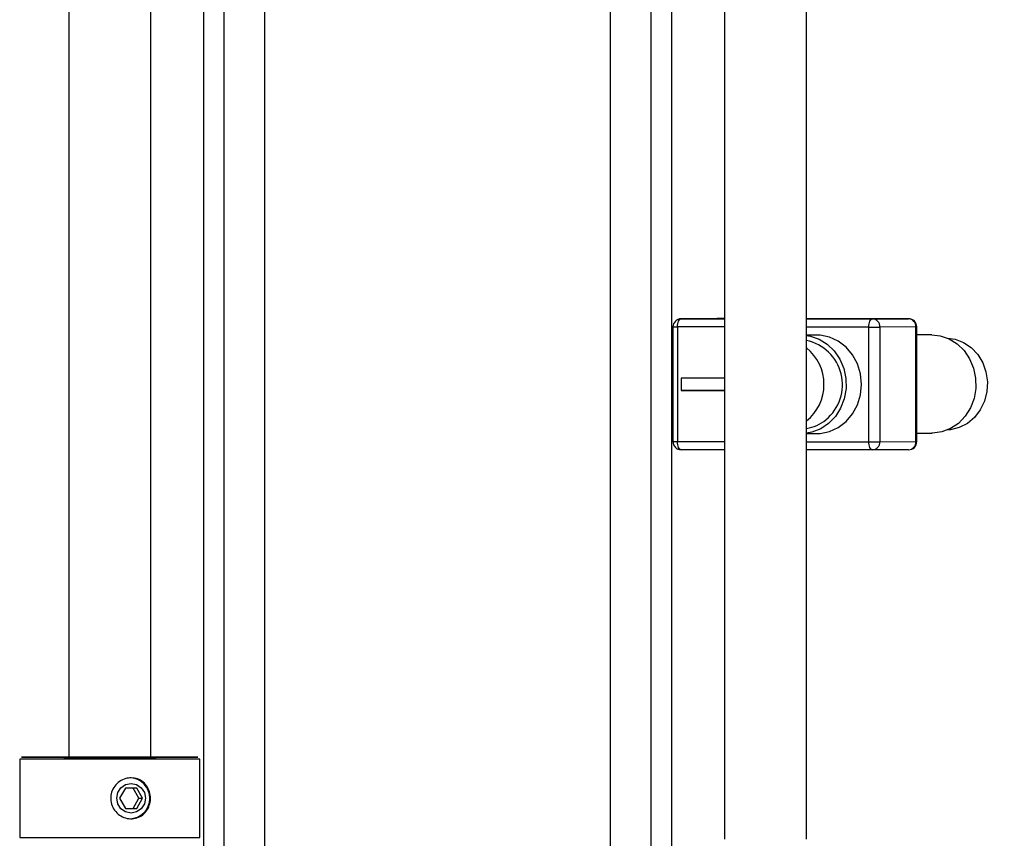
# Model space of a CAD drawing. Units: millimetres. Extents: x 6 to 425, y 6 to 273.
# Drawn here: x 114 to 174, y 60 to 110 of the extents above; entities that cross this region are included whole.
import ezdxf

# ---------------------------------------------------------------- set-up
doc = ezdxf.new("R2010")
doc.units = ezdxf.units.MM
doc.styles.add('SLDTEXTSTYLE4', font='TXT', dxfattribs={"width": 0.7})
doc.dimstyles.new('SLDDIMSTYLE3', dxfattribs={"dimtxt": 4.131359, "dimasz": 3.302, "dimexe": 0, "dimexo": 0.0625, "dimgap": 1.03284, "dimtad": 1, "dimlfac": 2, "dimrnd": 1e-09, "dimzin": 12, "dimdsep": 46, "dimtxsty": 'SLDTEXTSTYLE4', "dimsah": 1, "dimcen": 0.09, "dimadec": 0, "dimazin": 3, "dimtfac": 1, "dimtofl": 0, "dimtmove": 0, "dimatfit": 3, "dimfxl": 1, "dimfrac": 2, "dimtolj": 1, "dimtzin": 12, "dimarcsym": 0})

# ---------------------------------------------------------------- blocks, each defined once
blk = doc.blocks.new('_D_3')
at = {"color": 7, "linetype": 'Continuous', "lineweight": 18}
for p, q in [((140.494, 180.285), (191.298, 180.285)), ((190.298, 180.285), (190.298, 20.395)), ((140.494, 20.395), (191.298, 20.395))]:
    blk.add_line(p, q, dxfattribs=at)
for points in [[(190.298, 180.285), (189.79, 176.983), (190.806, 176.983)], [(190.298, 20.395), (190.806, 23.697), (189.79, 23.697)]]:
    blk.add_solid(points, dxfattribs=at)
at = {"color": 7, "linetype": 'Continuous', "lineweight": 18, "attachment_point": 1, "rotation": 90, "style": 'SLDTEXTSTYLE4'}
for s, insert, char_height in [('TYP 320 (Fully Retreacted)', (184.841, 71.987), 4.23333), ('[12.59]', (177.221, 97.073), 4.2333)]:
    blk.add_mtext(s, dxfattribs=dict(at, insert=insert, char_height=char_height))

msp = doc.modelspace()

# ---------------------------------------------------------------- linework, layer by layer
at = {"color": 7, "linetype": 'Continuous', "lineweight": 25}
for p, q in [((116.9939, 135.8648), (116.9939, 64.541)), ((121.9939, 64.5485), (121.9939, 135.8648)), ((126.4583, 136.0917), (126.4583, 47.3739)), ((128.9583, 47.3739), (128.9583, 136.0914)), ((150.0295, 136.0914), (150.0295, 47.3739)), ((152.5295, 47.3739), (152.5295, 136.0917)), ((156.9939, 135.8648), (156.9939, 59.651)), ((161.9939, 59.651), (161.9939, 135.8648)), ((125.2064, 118.5062), (125.2064, 47.3862)), ((153.7814, 47.3862), (153.7814, 118.5062)), ((156.5526, 91.4239), (154.3529, 91.4192)), ((156.9939, 91.4237), (156.5526, 91.4239)), ((168.227, 91.4179), (161.9939, 91.4211)), ((166.0273, 91.4132), (168.227, 91.4179)), ((153.8529, 90.9192), (153.8529, 83.9192)), ((154.1329, 90.9187), (154.1329, 83.9187)), ((165.8073, 83.9127), (165.8073, 90.9127)), ((168.676, 90.9177), (166.4763, 90.913)), ((166.4763, 90.913), (166.4763, 83.913)), ((168.676, 83.9177), (168.676, 90.9177)), ((168.727, 83.9179), (168.727, 90.9179)), ((162.6578, 90.4143), (161.9939, 90.4129)), ((169.6378, 90.4293), (168.727, 90.4273)), ((154.3574, 87.7936), (154.3574, 87.0436)), ((156.9939, 87.7923), (154.3574, 87.7936)), ((156.9939, 87.0493), (154.3574, 87.0436)), ((154.3574, 87.0436), (156.9939, 87.0423)), ((161.9939, 84.4129), (162.6706, 84.4143)), ((168.727, 84.4273), (169.6506, 84.4293)), ((166.4763, 83.913), (168.676, 83.9177)), ((156.9939, 83.4178), (154.3529, 83.4192)), ((166.0273, 83.4132), (161.9939, 83.4153)), ((168.227, 83.4179), (166.0273, 83.4132)), ((113.9939, 64.541), (113.9939, 59.761)), ((114.2568, 64.6496), (114.1866, 64.65)), ((124.9939, 59.761), (124.9939, 64.541)), ((120.4422, 62.7703), (120.0915, 62.1452)), ((121.1434, 62.7704), (120.4422, 62.7703)), ((121.2579, 62.1466), (120.9079, 62.7704)), ((121.4941, 62.1455), (121.1434, 62.7704)), ((120.0915, 62.1452), (120.4422, 61.5203)), ((120.9073, 61.5215), (121.2579, 62.1466)), ((121.1434, 61.5205), (121.4941, 62.1455)), ((121.2579, 62.1466), (121.4941, 62.1455)), ((120.4416, 61.5213), (120.9073, 61.5215)), ((120.4422, 61.5203), (121.1434, 61.5205)), ((120.9073, 61.5215), (121.1434, 61.5205)), ((113.9939, 59.761), (113.9971, 59.7608))]:
    msp.add_line(p, q, dxfattribs=at)
at = {"color": 8, "linetype": 'Continuous', "lineweight": 25}
for p, q in [((154.3529, 91.4192), (156.9939, 91.4178)), ((161.9939, 91.4153), (166.0273, 91.4132)), ((156.9939, 90.9173), (154.1329, 90.9187)), ((165.8073, 90.9127), (161.9939, 90.9147)), ((154.1329, 83.9187), (156.9939, 83.9173)), ((161.9939, 83.9147), (165.8073, 83.9127)), ((114.1495, 64.5396), (114.0741, 64.54)), ((114.1495, 59.7596), (114.2463, 59.7592))]:
    msp.add_line(p, q, dxfattribs=at)
at = {"color": 7, "linetype": 'Continuous', "lineweight": 25, "flags": 128}
for points in [[(154.1329, 90.9187), (154.1372, 91.0163), (154.1497, 91.1101), (154.17, 91.1966), (154.1974, 91.2724), (154.2307, 91.3347), (154.2687, 91.381), (154.31, 91.4095), (154.3529, 91.4192)], [(165.8073, 90.9127), (165.8115, 91.0103), (165.824, 91.1041), (165.8444, 91.1906), (165.8717, 91.2664), (165.9051, 91.3287), (165.9431, 91.375), (165.9844, 91.4035), (166.0273, 91.4132)], [(161.9939, 90.3972), (162.2366, 90.3575), (162.7753, 90.1745), (163.2682, 89.8708), (163.6937, 89.4596), (164.0331, 88.959), (164.2717, 88.3907), (164.3989, 87.7797), (164.4094, 87.1526), (164.3025, 86.5369), (164.083, 85.9595), (163.7604, 85.4455), (163.3489, 85.0175), (162.8664, 84.6942), (162.3341, 84.4896), (161.9939, 84.4271)], [(162.6706, 84.4143), (162.8329, 84.4201), (163.4038, 84.5292), (163.9406, 84.7717), (164.4183, 85.1364), (164.8149, 85.6064), (165.112, 86.16), (165.296, 86.7716), (165.3583, 87.413), (165.296, 88.0543), (165.112, 88.6661), (164.8149, 89.22), (164.4183, 89.6905), (163.9406, 90.0556), (163.4038, 90.2987), (162.8329, 90.4084), (162.6578, 90.4143)], [(169.6378, 90.4293), (170.1555, 90.3745), (170.6942, 90.1915), (171.1871, 89.8878), (171.6126, 89.4766), (171.952, 88.9759), (172.1906, 88.4077), (172.3178, 87.7967), (172.3283, 87.1696), (172.2214, 86.5539), (172.0019, 85.9764), (171.6793, 85.4625), (171.2678, 85.0345), (170.7853, 84.7111), (170.253, 84.5066), (169.6941, 84.4298), (169.6506, 84.4293)], [(170.6097, 90.2295), (171.0724, 90.1635), (171.5871, 89.9681), (172.0521, 89.6541), (172.4456, 89.2361), (172.7494, 88.7338), (172.949, 88.1705), (173.0353, 87.5727), (173.0041, 86.9682), (172.857, 86.3854), (172.6008, 85.8515), (172.2475, 85.3915), (171.8136, 85.0268), (171.3194, 84.7745), (170.788, 84.6465), (170.6217, 84.6333)], [(154.3529, 83.4192), (154.31, 83.4287), (154.2687, 83.4571), (154.2307, 83.5032), (154.1974, 83.5653), (154.17, 83.641), (154.1497, 83.7274), (154.1372, 83.8212), (154.1329, 83.9187)], [(166.0273, 83.4132), (165.9844, 83.4227), (165.9431, 83.4511), (165.9051, 83.4972), (165.8717, 83.5593), (165.8444, 83.635), (165.824, 83.7214), (165.8115, 83.8152), (165.8073, 83.9127)], [(114.0741, 64.54), (114.0121, 64.5405), (113.9939, 64.541)], [(116.9466, 64.656), (116.6648, 64.6558), (115.9819, 64.6553), (115.3855, 64.6546), (114.8903, 64.6539), (114.5084, 64.6531), (114.2493, 64.6523), (114.1193, 64.6514), (114.1039, 64.651)], [(114.2564, 64.6496), (114.52, 64.6488), (114.9061, 64.648), (115.4051, 64.6473), (116.0049, 64.6467), (116.6905, 64.6461), (117.4452, 64.6457), (118.2503, 64.6455), (119.086, 64.6453), (119.9318, 64.6453), (120.7668, 64.6455), (121.5705, 64.6457), (122.323, 64.6461), (123.0059, 64.6467), (123.6023, 64.6473), (124.0975, 64.648), (124.4793, 64.6488), (124.7385, 64.6497), (124.8684, 64.6505), (124.8661, 64.6514), (124.7314, 64.6523), (124.4678, 64.6532), (124.0817, 64.6539), (123.5826, 64.6547), (122.9829, 64.6553), (122.2973, 64.6558), (122.0191, 64.656)], [(124.9939, 64.541), (124.9781, 64.5405), (124.8455, 64.5396), (124.5811, 64.5388), (124.1914, 64.538), (123.6861, 64.5372), (123.0775, 64.5366), (122.3807, 64.5361), (121.6129, 64.5356), (120.7928, 64.5354), (119.9408, 64.5352), (119.0777, 64.5352), (118.2249, 64.5353), (117.4034, 64.5356), (116.6333, 64.536), (115.9336, 64.5366), (115.3217, 64.5372), (114.8124, 64.5379), (114.562, 64.5384)], [(116.8839, 64.651), (116.9414, 64.6515), (116.9939, 64.6518)], [(121.9999, 64.6517), (122.03, 64.6516), (122.1036, 64.651), (122.0463, 64.6504), (121.8611, 64.6498), (121.5571, 64.6493), (121.1496, 64.6488), (120.6592, 64.6485), (120.1103, 64.6483), (119.5305, 64.6482), (118.9488, 64.6483), (118.3945, 64.6485), (117.8953, 64.6488), (117.4763, 64.6492), (117.1585, 64.6497), (116.9577, 64.6503), (116.9577, 64.6503)], [(119.9162, 62.1451), (119.9829, 62.4904), (120.173, 62.7831), (120.4574, 62.9787), (120.7928, 63.0475), (121.1283, 62.9789), (121.4127, 62.7834), (121.6027, 62.4908), (121.6694, 62.1456), (121.6027, 61.8003), (121.4127, 61.5076), (121.1283, 61.312), (120.7928, 61.2432), (120.4574, 61.3118), (120.173, 61.5073), (119.9829, 61.7999), (119.9162, 62.1451)], [(114.2463, 59.7592), (114.4185, 59.7587), (114.8124, 59.7579), (115.3217, 59.7572), (115.9336, 59.7566), (116.6333, 59.756), (117.4034, 59.7556), (118.2249, 59.7553), (119.0777, 59.7552), (119.9408, 59.7552), (120.7928, 59.7554), (121.6129, 59.7556), (122.3807, 59.756), (123.0775, 59.7566), (123.6861, 59.7572), (124.1914, 59.758), (124.5811, 59.7588), (124.8455, 59.7596), (124.9781, 59.7605), (124.9939, 59.761)]]:
    msp.add_lwpolyline(points, dxfattribs=at)
at = {"color": 8, "linetype": 'Continuous', "lineweight": 25, "flags": 128}
for points in [[(114.1039, 64.651), (114.1217, 64.6505), (114.2564, 64.6496)], [(114.562, 64.5384), (114.4185, 64.5387), (114.1495, 64.5396)], [(116.9577, 64.6503), (116.8841, 64.6509), (116.8839, 64.651)], [(113.9971, 59.7608), (114.0121, 59.7605), (114.1495, 59.7596)]]:
    msp.add_lwpolyline(points, dxfattribs=at)
at = {"color": 7, "linetype": 'Continuous', "lineweight": 25}
for centre, radius, start, end in [((154.3529, 90.9192), 0.5, 90.122833, 180), ((166, 90.9371), 0.4769, 357.096217, 86.726683), ((168.1997, 90.9418), 0.4768, 357.097216, 86.727499), ((168.227, 90.9179), 0.5, 0, 89.97052), ((166.0283, 409.3349), 318.4222, 269.960232, 270.080607), ((161.4358, 87.3917), 2.7609, 309.356411, 78.337246), ((160.2127, 87.4093), 2.8532, 308.629374, 51.370626), ((161.7054, 86.9908), 2.2804, 277.26784, 310.505679), ((154.3529, 83.9192), 0.5, 180, 269.97052), ((166.0227, 418.1889), 334.2762, 269.963087, 270.077752), ((166.0006, 83.8887), 0.4763, 273.209567, 2.914903), ((168.2003, 83.8934), 0.4763, 273.207323, 2.91703), ((168.227, 83.9179), 0.5, 270.122833, 0), ((120.6859, 62.1458), 1.2502, 270.885192, 88.619619)]:
    msp.add_arc(centre, radius, start, end, dxfattribs=at)
at = {"color": 8, "linetype": 'Continuous', "lineweight": 25}
for centre, radius, start, end in [((154.0813, 142.7974), 51.8787, 269.747801, 270.057072), ((168.689, 93.7521), 2.8345, 269.735867, 270.766495), ((154.0813, 135.7974), 51.8787, 269.747801, 270.057072), ((168.689, 86.7521), 2.8345, 269.735867, 270.766495)]:
    msp.add_arc(centre, radius, start, end, dxfattribs=at)
at = {"color": 7, "linetype": 'Continuous', "lineweight": 25}
for points, knots in [([(116.9582, 64.6503), (116.9376, 64.6504), (116.9, 64.6506), (116.8942, 64.6507), (116.8916, 64.6508)], [0, 0, 0, 0, 0.5456059, 1, 1, 1, 1]), ([(120.7928, 63.3954), (120.9267, 63.3819), (121.1945, 63.3551), (121.5437, 63.1458), (121.8098, 62.8349), (121.9638, 62.441), (121.9887, 62.0163), (121.8863, 61.6109), (121.6677, 61.2637), (121.3478, 61.0098), (120.9576, 60.8827), (120.5447, 60.898), (120.1562, 61.049), (119.8307, 61.3196), (119.6075, 61.6857), (119.5205, 62.1046), (119.5797, 62.5229), (119.7726, 62.8979), (120.0782, 63.1915), (120.4379, 63.3667), (120.6847, 63.3866), (120.7928, 63.3954)], [0, 0, 0, 0, 0.0527588, 0.1054864, 0.1590296, 0.2132044, 0.2664642, 0.3186804, 0.3713524, 0.4252544, 0.4792742, 0.5321375, 0.5843811, 0.6374267, 0.6915246, 0.7452949, 0.7977974, 0.8500987, 0.9035465, 0.9577274, 1, 1, 1, 1])]:
    msp.add_open_spline(points, degree=3, knots=knots, dxfattribs=at)

# ---------------------------------------------------------------- dimensions: what is measured, and where the dimension line sits
at = {"color": 7, "linetype": 'Continuous', "lineweight": 18}
dim = msp.add_linear_dim(base=(190.2976, 20.3954), p1=(139.4939, 180.2851), p2=(139.4939, 20.3954), angle=90, text='[12.59]\\PTYP 320 (Fully Retreacted)', dimstyle='SLDDIMSTYLE3', dxfattribs=at)
dim.commit()
dim.dimension.update_dxf_attribs({"geometry": '_D_3', "text_midpoint": (190.2976, 105.3049), "dimtype": 160})

doc.saveas('drawing.dxf')
